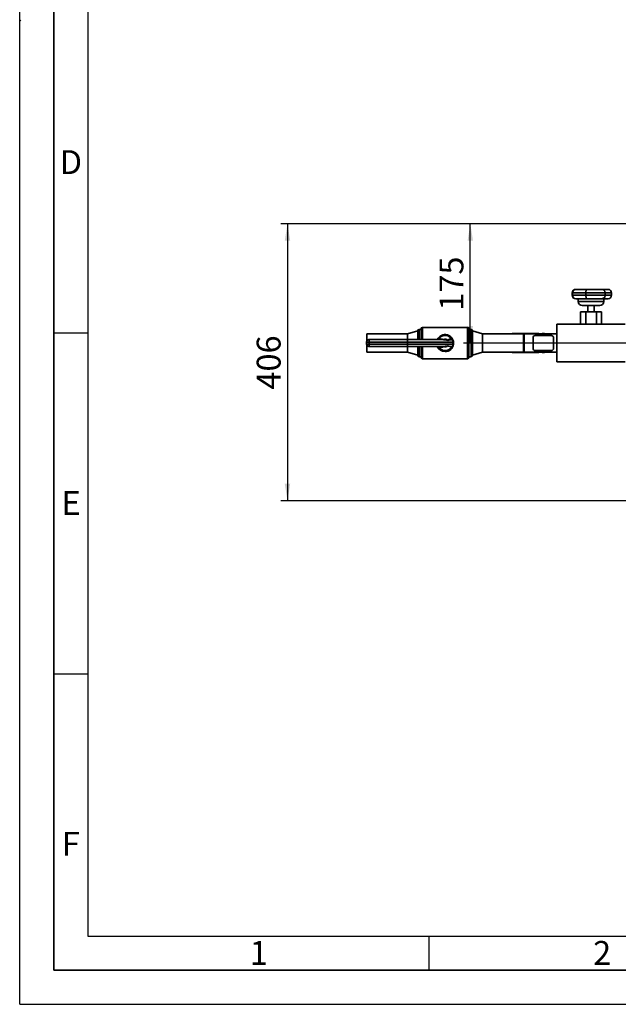
# Paper-space layout 'Blatt3' of a CAD drawing. Units: millimetres. Extents: x 0 to 4200, y 0 to 2970.
# Drawn here: x 0 to 878, y 0 to 1444 of the extents above; entities that cross this region are included whole.
import ezdxf

# ---------------------------------------------------------------- set-up
doc = ezdxf.new("R2010")
doc.units = ezdxf.units.MM
for name, color, linetype in [('1', 7, 'Continuous'), ('61', 7, 'Continuous'), ('62', 7, 'Continuous')]:
    doc.layers.add(name, color=color, linetype=linetype)
doc.styles.add('SLDTEXTSTYLE0', font='TXT', dxfattribs={"width": 0.75})
doc.styles.add('SLDTEXTSTYLE1', font='TXT', dxfattribs={"width": 0.605})
doc.dimstyles.new('SLDDIMSTYLE1', dxfattribs={"dimtxt": 35, "dimasz": 25, "dimexe": 0, "dimexo": 0.0625, "dimgap": 8.75, "dimtad": 1, "dimdec": 0, "dimrnd": 1e-09, "dimzin": 12, "dimdsep": 46, "dimtxsty": 'SLDTEXTSTYLE1', "dimsah": 1, "dimcen": 0.09, "dimadec": 0, "dimazin": 3, "dimtfac": 1, "dimtofl": 0, "dimtmove": 0, "dimatfit": 3, "dimfxl": 1, "dimfrac": 2, "dimtolj": 1, "dimtzin": 12, "dimarcsym": 0})
doc.dimstyles.new('SLDDIMSTYLE2', dxfattribs={"dimtxt": 35, "dimasz": 25, "dimexe": 0, "dimexo": 0.0625, "dimgap": 8.75, "dimtad": 1, "dimdec": 1, "dimrnd": 1e-09, "dimzin": 12, "dimdsep": 46, "dimtxsty": 'SLDTEXTSTYLE1', "dimsah": 1, "dimcen": 0.09, "dimadec": 0, "dimazin": 3, "dimtfac": 1, "dimtdec": 1, "dimtofl": 0, "dimtmove": 0, "dimatfit": 3, "dimfxl": 1, "dimfrac": 2, "dimtolj": 1, "dimtzin": 12, "dimarcsym": 0})

# ---------------------------------------------------------------- blocks, each defined once
blk = doc.blocks.new('_D_35')
at = {"layer": '1', "color": 7, "ltscale": 10}
for p, q in [((1151.6, 1145), (382.7, 1145)), ((392.7, 1145), (392.7, 738.6)), ((1568.6, 738.6), (382.7, 738.6))]:
    blk.add_line(p, q, dxfattribs=at)
for points in [[(392.7, 1145), (388.7, 1120), (396.7, 1120)], [(392.7, 738.6), (396.7, 763.6), (388.7, 763.6)]]:
    blk.add_solid(points, dxfattribs=at)
at = {"layer": '1', "color": 7, "ltscale": 10, "insert": (347.6, 901.7), "char_height": 35, "attachment_point": 1, "rotation": 90, "style": 'SLDTEXTSTYLE1'}
blk.add_mtext('406', dxfattribs=at)
blk = doc.blocks.new('_D_36')
at = {"layer": '1', "color": 7, "ltscale": 10}
for p, q in [((1151.6, 1145), (650.8, 1145)), ((660.8, 970), (660.8, 1145)), ((988.8, 970), (650.8, 970))]:
    blk.add_line(p, q, dxfattribs=at)
for points in [[(660.8, 1145), (656.8, 1120), (664.8, 1120)], [(660.8, 970), (664.8, 995), (656.8, 995)]]:
    blk.add_solid(points, dxfattribs=at)
at = {"layer": '1', "color": 7, "ltscale": 10, "insert": (615.7, 1017.4), "char_height": 35, "attachment_point": 1, "rotation": 90, "style": 'SLDTEXTSTYLE1'}
blk.add_mtext('175', dxfattribs=at)

psp = doc.layouts.new('Blatt3')

# ---------------------------------------------------------------- linework, layer by layer
at = {"color": 7, "linetype": 'Continuous', "lineweight": 35, "ltscale": 10}
for p, q in [((810.34, 1043.75), (810.34, 1040)), ((810.51, 1043.75), (810.51, 1040)), ((815.34, 1048.75), (815.51, 1048.75)), ((815.51, 1048.75), (832.11, 1048.75)), ((830.26, 1043.75), (858.45, 1043.75)), ((830.26, 1040), (830.26, 1043.75)), ((858.45, 1040), (830.26, 1040)), ((832.11, 1048.75), (853.54, 1048.75)), ((853.39, 1048.75), (862.82, 1048.75)), ((858.45, 1040), (858.45, 1043.75)), ((867.82, 1040), (867.82, 1043.75)), ((815.51, 1035), (815.34, 1035)), ((832.11, 1035), (815.51, 1035)), ((819.07, 1035), (819.07, 1031)), ((853.54, 1035), (832.11, 1035)), ((862.82, 1035), (853.39, 1035)), ((856.57, 1031), (856.57, 1035)), ((822.24, 1016), (822.24, 997.5)), ((822.24, 1016), (830.03, 1016)), ((825.07, 1025), (837.82, 1025)), ((830.03, 1016), (830.03, 997.5)), ((830.03, 1016), (845.62, 1016)), ((833.32, 1025), (833.32, 1016)), ((837.82, 1025), (850.57, 1025)), ((842.32, 1016), (842.32, 1025)), ((845.62, 1016), (845.62, 997.5)), ((845.62, 1016), (853.41, 1016)), ((853.41, 1016), (853.41, 997.5)), ((787.82, 997.5), (787.82, 942.5)), ((787.82, 997.5), (887.82, 997.5)), ((568.82, 983.45), (508.82, 983.45)), ((508.82, 983.45), (508.82, 972.47)), ((583.82, 988), (568.82, 983.45)), ((568.82, 983.45), (568.82, 975)), ((583.82, 988), (583.82, 975)), ((588.82, 990), (585.82, 990)), ((588.82, 975), (588.82, 991)), ((656.82, 993), (590.82, 993)), ((658.82, 991), (658.82, 949)), ((661.82, 990), (658.82, 990)), ((678.82, 983.45), (663.82, 988)), ((663.82, 988), (663.82, 952)), ((738.82, 983.45), (678.82, 983.45)), ((678.82, 983.45), (678.82, 956.55)), ((759.32, 984), (723.96, 984)), ((739.82, 983.45), (738.82, 982.45)), ((738.82, 983.45), (738.82, 956.55)), ((760, 983.45), (739.82, 983.45)), ((739.82, 983.45), (739.82, 956.55)), ((758.59, 981), (760.03, 983.5)), ((760.03, 983.5), (775.62, 983.5)), ((775.62, 983.5), (777.06, 981)), ((787.82, 983.45), (775.65, 983.45)), ((508.69, 971.5), (508.69, 968.5)), ((508.75, 971.5), (508.69, 971.5)), ((508.69, 971.5), (508.69, 968.5)), ((508.69, 971.5), (508.69, 971.5)), ((508.69, 968.5), (508.75, 968.5)), ((508.69, 968.5), (508.69, 968.5)), ((512.32, 971.5), (508.75, 971.5)), ((508.75, 968.5), (508.75, 971.5)), ((512.32, 968.5), (508.75, 968.5)), ((512.19, 975), (512.25, 975)), ((512.25, 975), (568.28, 975)), ((512.32, 971.5), (512.32, 968.5)), ((568.81, 971.5), (512.32, 971.5)), ((512.32, 968.5), (568.81, 968.5)), ((568.28, 975), (618.99, 975)), ((568.81, 971.5), (568.81, 968.5)), ((635.15, 971.5), (568.81, 971.5)), ((568.81, 968.5), (635.15, 968.5)), ((617.04, 976.08), (619.78, 975.86)), ((619.11, 975), (618.99, 975)), ((619.78, 975.86), (622, 975.27)), ((633.53, 975), (635.07, 975)), ((635.07, 975), (635.07, 975)), ((635.15, 971.5), (635.15, 968.5)), ((752.24, 970), (752.82, 971.02)), ((752.82, 968.98), (752.24, 970)), ((752.82, 978), (752.82, 962)), ((755.82, 981), (779.82, 981)), ((782.82, 978), (782.82, 962)), ((782.82, 971.02), (783.41, 970)), ((783.41, 970), (782.82, 968.98)), ((508.82, 967.53), (508.82, 956.55)), ((508.82, 956.55), (568.82, 956.55)), ((512.25, 965), (512.19, 965)), ((568.28, 965), (512.25, 965)), ((618.99, 965), (568.28, 965)), ((568.82, 965), (568.82, 956.55)), ((568.82, 956.55), (583.82, 952)), ((583.82, 965), (583.82, 952)), ((588.82, 949), (588.82, 965)), ((619.78, 964.14), (617.04, 963.92)), ((618.99, 965), (619.11, 965)), ((622, 964.74), (619.78, 964.14)), ((635.07, 965), (631.97, 965)), ((663.82, 952), (678.82, 956.55)), ((678.82, 956.55), (738.82, 956.55)), ((723.96, 956), (759.32, 956)), ((738.82, 957.55), (739.82, 956.55)), ((739.82, 956.55), (760, 956.55)), ((755.82, 959), (779.82, 959)), ((760.03, 956.5), (758.59, 959)), ((775.62, 956.5), (760.03, 956.5)), ((777.06, 959), (775.62, 956.5)), ((775.65, 956.55), (787.82, 956.55)), ((585.82, 950), (588.82, 950)), ((590.82, 947), (656.82, 947)), ((658.82, 950), (661.82, 950)), ((787.82, 942.5), (887.82, 942.5))]:
    psp.add_line(p, q, dxfattribs=at)
at = {"color": 1, "linetype": 'Continuous', "lineweight": 35, "ltscale": 10}
for p, q in [((810.34, 1043.75), (810.51, 1043.75)), ((810.51, 1040), (810.34, 1040)), ((810.51, 1043.75), (830.26, 1043.75)), ((830.26, 1040), (810.51, 1040)), ((858.45, 1043.75), (867.82, 1043.75)), ((867.82, 1040), (858.45, 1040)), ((837.82, 1031), (819.07, 1031)), ((856.57, 1031), (837.82, 1031)), ((585.82, 990), (585.82, 975)), ((590.82, 993), (590.82, 975)), ((656.82, 947), (656.82, 993)), ((661.82, 950), (661.82, 990)), ((585.82, 965), (585.82, 950)), ((590.82, 965), (590.82, 947))]:
    psp.add_line(p, q, dxfattribs=at)
at = {"color": 7, "linetype": 'Continuous', "lineweight": 35, "ltscale": 10, "flags": 128}
for points in [[(613.93, 975), (613.99, 975.13), (614.27, 975.63)], [(614.27, 964.37), (613.99, 964.87), (613.93, 965)], [(759.32, 956), (760.72, 956.14), (761.94, 956.5)]]:
    psp.add_lwpolyline(points, dxfattribs=at)
at = {"color": 7, "linetype": 'Continuous', "lineweight": 35, "ltscale": 100}
for centre, radius, start, end in [((815.34, 1043.75), 5, 90, 180), ((815.34, 1040), 5, 180, 270), ((815.51, 1043.75), 5, 90, 180), ((815.51, 1040), 5, 180, 270), ((853.54, 1043.75), 5, 60.1209, 90), ((862.82, 1043.75), 5, 0, 90), ((862.82, 1040), 5, 270, 0), ((825.07, 1031), 6, 180, 270), ((850.57, 1031), 6, 270, 0), ((853.54, 1040), 5, 270, 299.92986), ((585.82, 988), 2, 90, 180), ((590.82, 991), 2, 90, 180), ((623.82, 970), 12.5, 270, 156.42182), ((656.82, 991), 2, 0, 90), ((661.82, 988), 2, 0, 90), ((723.96, 976.79), 7.2, 67.57574, 112.42426), ((759.29, 976.73), 7.27, 68.63133, 89.77616), ((767.82, 970), 14, 74.64111, 105.35889), ((512.19, 971.5), 3.5, 90.00639, 180.00639), ((512.19, 968.5), 3.5, 179.99361, 269.99361), ((512.25, 971.5), 3.5, 90.00639, 180.00639), ((512.25, 968.5), 3.5, 179.99361, 269.99361), ((470.83, 972.37), 41.51, 358.79256, 3.62663), ((470.83, 967.63), 41.51, 356.37337, 1.20744), ((623.82, 970), 11.09, 33.97548, 149.47978), ((615.77, 976.26), 1.28, 280.81738, 351.84895), ((618.75, 976.01), 1.04, 283.69835, 351.73761), ((623.82, 970), 5.57, 48.62021, 109.1508), ((755.82, 978), 3, 90, 180), ((779.82, 978), 3, 0, 90), ((623.82, 970), 12.5, 203.57818, 270), ((623.82, 970), 11.09, 210.52022, 333.19122), ((615.77, 963.74), 1.28, 8.15105, 79.18262), ((618.75, 963.99), 1.04, 8.26239, 76.30165), ((623.82, 970), 5.57, 250.8492, 314.42441), ((723.96, 963.17), 7.17, 247.45494, 292.54506), ((755.82, 962), 3, 180, 270), ((767.82, 970), 14, 254.64111, 285.35889), ((779.82, 962), 3, 270, 0), ((585.82, 952), 2, 180, 270), ((590.82, 949), 2, 180, 270), ((656.82, 949), 2, 270, 0), ((661.82, 952), 2, 270, 0)]:
    psp.add_arc(centre, radius, start, end, dxfattribs=at)
at = {"color": 1, "linetype": 'Continuous', "lineweight": 35, "ltscale": 100}
for centre, start, end in [((612.48, 975.37), 348.22371, 8.28193), ((612.48, 964.63), 351.71807, 11.77629)]:
    psp.add_arc(centre, 1.81, start, end, dxfattribs=at)
at = {"color": 7, "linetype": 'Continuous', "lineweight": 35, "ltscale": 100}
for centre, major_axis, ratio, start_param, end_param in [((568.28, 971.5), (0, 3.5), 0.1527377, 4.712389, 6.2831853), ((568.28, 968.5), (0, 3.5), 0.1527377, 3.1415927, 4.712389), ((618.88, 971.5), (12.54, 0), 0.2791564, 0.7514541, 1.5520382), ((635.07, 971.5), (0, 3.5), 0.0218594, 4.712389, 6.2598547), ((635.07, 968.5), (0, 3.5), 0.0218594, 3.1415927, 4.712389), ((618.88, 968.5), (-12.54, 0), 0.2791564, 1.5895545, 2.3540435)]:
    psp.add_ellipse(centre, major_axis=major_axis, ratio=ratio, start_param=start_param, end_param=end_param, dxfattribs=at)
at = {"color": 7, "linetype": 'Continuous', "lineweight": 35, "ltscale": 10}
for points, knots in [([(830.26, 1043.75), (830.27, 1044.26), (830.3, 1045.26), (830.54, 1046.62), (830.9, 1047.71), (831.31, 1048.38), (831.73, 1048.69), (831.98, 1048.75), (832.11, 1048.75), (832.11, 1048.75)], [0, 0, 0, 0, 0.1701402, 0.3400347, 0.5163296, 0.7127181, 0.8536699, 0.9984034, 1, 1, 1, 1]), ([(832.11, 1035), (832.11, 1035), (831.93, 1035), (831.54, 1035.12), (831.02, 1035.77), (830.6, 1036.88), (830.35, 1038.16), (830.26, 1039.26), (830.26, 1039.88), (830.26, 1040)], [0, 0, 0, 0, 0.0015972, 0.2017219, 0.4438996, 0.6236545, 0.7917665, 0.9578261, 1, 1, 1, 1]), ([(858.45, 1043.75), (858.41, 1044.26), (858.32, 1045.27), (857.67, 1046.6), (856.88, 1047.57), (856.25, 1047.91), (856, 1048.04)], [0, 0, 0, 0, 0.27220721, 0.54402143, 0.82607556, 1, 1, 1, 1]), ([(856, 1035.73), (856.16, 1035.79), (856.73, 1036.03), (857.5, 1036.9), (858.19, 1038.16), (858.43, 1039.26), (858.45, 1039.88), (858.45, 1040)], [0, 0, 0, 0, 0.1116321, 0.3987899, 0.667348, 0.9326274, 1, 1, 1, 1]), ([(614.27, 975.63), (614.55, 975.73), (615.46, 976.06), (616.39, 976.07), (617.04, 976.08)], [0, 0, 0, 0, 0.29946503, 1, 1, 1, 1]), ([(622, 975.27), (621.43, 975.16), (620.47, 974.99), (619.51, 975), (619.11, 975)], [0, 0, 0, 0, 0.59520399, 1, 1, 1, 1]), ([(627.51, 974.18), (627.8, 974.45), (628.59, 975.17), (630.36, 975.73), (631.92, 976.07), (632.82, 976.17), (633.02, 976.2)], [0, 0, 0, 0, 0.2065183, 0.551163, 0.9037108, 1, 1, 1, 1]), ([(628.04, 973.89), (627.89, 973.95), (627.7, 974.02), (627.54, 974.15), (627.51, 974.18)], [0, 0, 0, 0, 0.780373, 1, 1, 1, 1]), ([(635.07, 975), (634.08, 974.96), (632.09, 974.88), (629.63, 974.63), (628.4, 974.06), (628.04, 973.89)], [0, 0, 0, 0, 0.4101895, 0.8239117, 1, 1, 1, 1]), ([(633.02, 976.2), (633.09, 976.08), (633.23, 975.86), (633.39, 975.55), (633.5, 975.27), (633.54, 975.09), (633.53, 975.02), (633.53, 975)], [0, 0, 0, 0, 0.1927572, 0.386107, 0.5651558, 0.8645951, 1, 1, 1, 1]), ([(617.04, 963.92), (616.3, 963.94), (615.38, 963.96), (614.46, 964.3), (614.27, 964.37)], [0, 0, 0, 0, 0.7903452, 1, 1, 1, 1]), ([(619.11, 965), (619.59, 965.01), (620.56, 965.02), (621.52, 964.83), (622, 964.74)], [0, 0, 0, 0, 0.4966341, 1, 1, 1, 1]), ([(631.97, 965), (631.11, 965.05), (629.75, 965.12), (628.29, 965.54), (627.83, 965.93), (627.72, 966.02)], [0, 0, 0, 0, 0.5701134, 0.9059113, 1, 1, 1, 1])]:
    psp.add_open_spline(points, degree=3, knots=knots, dxfattribs=at)
at = {"layer": '61', "ltscale": 10}
for q in [(0, 2970), (4200, 0)]:
    psp.add_line((0, 0), q, dxfattribs=at)
at = {"layer": '61', "color": 7, "linetype": 'Continuous', "lineweight": 35, "ltscale": 10}
for p, q in [((50, 2920), (50, 50)), ((50, 50), (4150, 50))]:
    psp.add_line(p, q, dxfattribs=at)
at = {"layer": '61', "color": 7, "linetype": 'Continuous', "ltscale": 10}
for p, q in [((100, 2870), (100, 100)), ((100, 100), (2280, 100))]:
    psp.add_line(p, q, dxfattribs=at)
at = {"layer": '62', "color": 7, "linetype": 'Continuous', "ltscale": 10}
for p, q in [((1.75, 1442.55), (0, 1444.29)), ((50, 985), (100, 985)), ((50, 485), (100, 485)), ((600, 100), (600, 50))]:
    psp.add_line(p, q, dxfattribs=at)

# ---------------------------------------------------------------- texts
at = {"layer": '62', "ltscale": 10, "char_height": 35, "attachment_point": 2, "style": 'SLDTEXTSTYLE0'}
for s, insert in [('D', (75.01, 1252.9)), ('E', (75.42, 752.9)), ('F', (75, 252.9)), ('1', (350.73, 92.9)), ('2', (854.14, 92.9))]:
    psp.add_mtext(s, dxfattribs=dict(at, insert=insert))

# ---------------------------------------------------------------- dimensions: what is measured, and where the dimension line sits
at = {"layer": '1', "color": 7, "ltscale": 10}
for base, p1, p2, dimstyle, picture, middle in [((392.71, 738.6), (1161.62, 1145), (1578.61, 738.6), 'SLDDIMSTYLE1', '_D_35', (392.71, 941.8)), ((660.8, 1145), (998.82, 970), (1161.62, 1145), 'SLDDIMSTYLE2', '_D_36', (660.8, 1057.5))]:
    dim = psp.add_linear_dim(base=base, p1=p1, p2=p2, angle=90, dimstyle=dimstyle, dxfattribs=at)
    dim.commit()
    dim.dimension.update_dxf_attribs({"geometry": picture, "text_midpoint": middle, "dimtype": 160})

doc.saveas('drawing.dxf')
